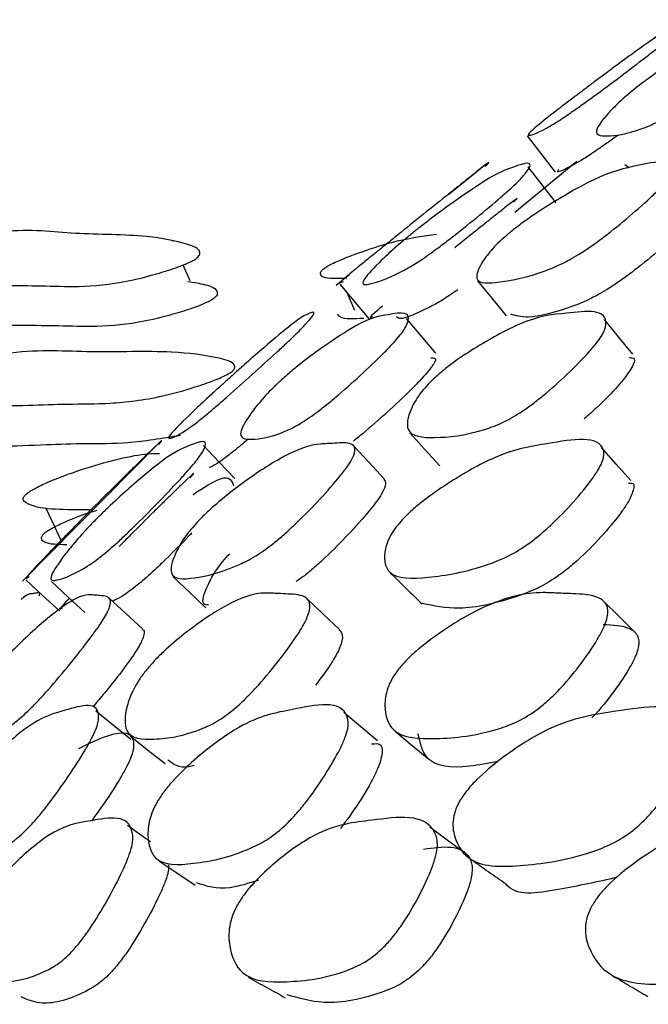
# Model space of a CAD drawing. Units: millimetres. Extents: x 62 to 2292, y 236 to 2456.
# Drawn here: x 429 to 432, y 1025 to 1029 of the extents above; entities that cross this region are included whole.
import ezdxf

# ---------------------------------------------------------------- set-up
doc = ezdxf.new("R2010")
doc.units = ezdxf.units.MM

msp = doc.modelspace()

# ---------------------------------------------------------------- linework, layer by layer
at = {"color": 7, "linetype": 'Continuous', "lineweight": 25}
for p, q in [((431.2905, 1028.7292), (431.4122, 1028.5705)), ((431.1114, 1028.6049), (430.9475, 1028.4727)), ((431.5071, 1028.6171), (431.2363, 1028.393)), ((431.7355, 1028.5887), (431.7166, 1028.602)), ((429.7409, 1028.266), (429.7391, 1028.2702)), ((429.8155, 1028.0944), (429.7853, 1028.1638)), ((430.5123, 1028.1215), (430.4545, 1028.0749)), ((430.4702, 1028.0798), (430.5987, 1027.9265)), ((430.5035, 1028.04), (430.5349, 1027.9656)), ((429.6818, 1027.3872), (429.0826, 1026.7804))]:
    msp.add_line(p, q, dxfattribs=at)
at = {"color": 7, "linetype": 'Continuous', "lineweight": 25, "flags": 128}
for points in [[(431.4165, 1028.4356), (431.3554, 1028.5145), (431.2943, 1028.5933)], [(431.0735, 1028.0953), (431.1362, 1028.0187), (431.199, 1027.9421)], [(430.8911, 1027.7776), (430.827, 1027.8535), (430.7629, 1027.9294)], [(431.7517, 1027.7738), (431.6897, 1027.8497), (431.6277, 1027.9256)], [(430.7767, 1027.4298), (430.8425, 1027.3571), (430.9083, 1027.2845)], [(430.0121, 1027.2292), (429.9436, 1027.3017), (429.8751, 1027.3742)], [(430.6647, 1027.2285), (430.5978, 1027.3009), (430.5309, 1027.3734)], [(431.7439, 1027.2205), (431.6798, 1027.293), (431.6156, 1027.3654)], [(429.1837, 1027.1026), (429.2236, 1027.0171), (429.2533, 1026.9533)], [(429.0972, 1026.7859), (429.1707, 1026.7182), (429.2443, 1026.6505)], [(429.2094, 1026.7788), (429.2827, 1026.7111), (429.356, 1026.6435)], [(429.7413, 1026.7998), (429.8129, 1026.7322), (429.8846, 1026.6646)], [(429.608, 1026.5724), (429.5348, 1026.6395), (429.4616, 1026.7066)], [(430.4692, 1026.5697), (430.3982, 1026.6369), (430.3273, 1026.704)], [(431.7599, 1026.5591), (431.6923, 1026.6261), (431.6247, 1026.6931)], [(429.5571, 1026.0873), (429.4806, 1026.1493), (429.4041, 1026.2113)], [(430.6359, 1026.0818), (430.5623, 1026.1438), (430.4887, 1026.2057)], [(429.5539, 1026.1033), (429.6301, 1026.0432), (429.7064, 1025.983)], [(430.7142, 1026.1226), (430.787, 1026.0622), (430.8598, 1026.0018)], [(429.6423, 1025.6408), (429.6215, 1025.6554), (429.5417, 1025.7112)], [(431.0166, 1025.5923), (430.9407, 1025.648), (430.8648, 1025.7038)], [(429.6786, 1025.5572), (429.7581, 1025.5042), (429.8376, 1025.4512)]]:
    msp.add_lwpolyline(points, dxfattribs=at)
at = {"color": 7, "linetype": 'Continuous', "lineweight": 25}
for points, knots in [([(431.5768, 1028.9598), (431.5909, 1028.9702), (431.6218, 1028.9933), (431.6826, 1029.0384), (431.7784, 1029.1084), (431.9165, 1029.2063), (431.9483, 1029.2168), (432.0077, 1029.2391), (431.8947, 1029.1409), (431.8446, 1029.1007), (431.7796, 1029.0502), (431.6847, 1028.9783), (431.5874, 1028.9061), (431.5188, 1028.8565), (431.4636, 1028.8179), (431.4098, 1028.7826), (431.333, 1028.7391), (431.2937, 1028.7275), (431.2888, 1028.7366), (431.3947, 1028.8215), (431.4783, 1028.8856), (431.5358, 1028.929), (431.5639, 1028.95), (431.5768, 1028.9598)], [0, 0, 0, 0, 0.011371, 0.025033, 0.057132, 0.127827, 0.246841, 0.411396, 0.438428, 0.452739, 0.467599, 0.499554, 0.530951, 0.545102, 0.5592, 0.586109, 0.619802, 0.752694, 0.871955, 0.943609, 0.977038, 0.989389, 1, 1, 1, 1]), ([(431.7887, 1028.9563), (431.8028, 1028.9668), (431.834, 1028.9898), (431.9004, 1029.035), (432.012, 1029.1051), (432.187, 1029.2032), (432.2871, 1029.2144), (432.4072, 1029.2359), (432.3304, 1029.1374), (432.2879, 1029.0972), (432.2292, 1029.0466), (432.1384, 1028.9747), (432.0408, 1028.9025), (431.9681, 1028.8529), (431.9069, 1028.8143), (431.8415, 1028.7791), (431.7304, 1028.7362), (431.6377, 1028.7251), (431.5692, 1028.7334), (431.6341, 1028.8181), (431.6985, 1028.8821), (431.749, 1028.9255), (431.7762, 1028.9465), (431.7887, 1028.9563)], [0, 0, 0, 0, 0.01137, 0.025024, 0.057123, 0.127837, 0.246876, 0.411351, 0.438422, 0.452751, 0.467625, 0.499596, 0.530984, 0.545121, 0.559196, 0.586064, 0.619756, 0.752726, 0.871959, 0.943606, 0.97703, 0.989384, 1, 1, 1, 1]), ([(431.688, 1028.7325), (431.6716, 1028.7206), (431.6389, 1028.6969), (431.5843, 1028.6587), (431.5306, 1028.6234), (431.4559, 1028.5814), (431.4111, 1028.5615), (431.4259, 1028.5788), (431.429, 1028.5825)], [0, 0, 0, 0, 0.055088, 0.109989, 0.21483, 0.346151, 0.864184, 1, 1, 1, 1]), ([(431.1067, 1028.596), (431.1255, 1028.6137), (431.1474, 1028.6343), (431.0315, 1028.5418), (430.9809, 1028.5015), (430.9161, 1028.4498), (430.8229, 1028.3752), (430.7283, 1028.2988), (430.6623, 1028.2454), (430.61, 1028.203), (430.5603, 1028.1627), (430.4955, 1028.1098), (430.4612, 1028.0799), (430.482, 1028.0901), (430.4862, 1028.0922)], [0, 0, 0, 0, 0.298738, 0.349311, 0.376106, 0.403943, 0.46376, 0.522461, 0.548885, 0.575154, 0.625306, 0.688114, 0.936191, 1, 1, 1, 1]), ([(430.7732, 1028.2909), (430.7869, 1028.302), (430.8171, 1028.3264), (430.8805, 1028.3753), (430.9861, 1028.4529), (431.1496, 1028.5648), (431.236, 1028.5941), (431.3423, 1028.6325), (431.2604, 1028.5382), (431.2175, 1028.4979), (431.1591, 1028.4463), (431.0699, 1028.3716), (430.9749, 1028.2952), (430.9049, 1028.2417), (430.8465, 1028.1992), (430.7851, 1028.1589), (430.6837, 1028.1045), (430.6042, 1028.0795), (430.5487, 1028.0722), (430.6186, 1028.1516), (430.6843, 1028.2145), (430.7345, 1028.2587), (430.761, 1028.2807), (430.7732, 1028.2909)], [0, 0, 0, 0, 0.011366, 0.02503, 0.05717, 0.127948, 0.246923, 0.411216, 0.438302, 0.452659, 0.467572, 0.499622, 0.531077, 0.545236, 0.559313, 0.586168, 0.619835, 0.752775, 0.871907, 0.943571, 0.97703, 0.989386, 1, 1, 1, 1]), ([(431.2037, 1028.2969), (431.2173, 1028.308), (431.2473, 1028.3324), (431.3154, 1028.3813), (431.4355, 1028.4589), (431.6337, 1028.5708), (431.787, 1028.6004), (431.9539, 1028.6388), (431.91, 1028.5446), (431.8756, 1028.5044), (431.8243, 1028.4528), (431.7406, 1028.3781), (431.6468, 1028.3018), (431.5738, 1028.2483), (431.5101, 1028.2058), (431.4377, 1028.1656), (431.3026, 1028.1113), (431.1697, 1028.0864), (431.0515, 1028.0787), (431.079, 1028.1579), (431.1245, 1028.2207), (431.1669, 1028.2648), (431.1921, 1028.2867), (431.2037, 1028.2969)], [0, 0, 0, 0, 0.011364, 0.025026, 0.057165, 0.127951, 0.246931, 0.41122, 0.438309, 0.452666, 0.467578, 0.499627, 0.531081, 0.54524, 0.559314, 0.586163, 0.619827, 0.752781, 0.87191, 0.943571, 0.977033, 0.989389, 1, 1, 1, 1]), ([(431.2297, 1028.4383), (431.2483, 1028.4558), (431.27, 1028.4763), (431.1551, 1028.3846), (431.1047, 1028.3445), (431.0489, 1028.2999), (431.0025, 1028.2627), (430.9737, 1028.2396)], [0, 0, 0, 0, 0.665482, 0.777977, 0.837523, 0.899336, 1, 1, 1, 1]), ([(431.9814, 1028.4261), (432.0127, 1028.4318), (432.0568, 1028.4399), (432.029, 1028.387), (431.9953, 1028.3474), (431.9444, 1028.2962), (431.8615, 1028.2222), (431.7684, 1028.1464), (431.696, 1028.0934), (431.6329, 1028.0514), (431.561, 1028.0114), (431.4278, 1027.9585), (431.295, 1027.926), (431.2407, 1027.942), (431.2184, 1027.9485)], [0, 0, 0, 0, 0.131918, 0.18615, 0.214866, 0.244667, 0.308663, 0.371434, 0.3997, 0.427819, 0.481529, 0.548936, 0.815268, 1, 1, 1, 1]), ([(429.8204, 1028.1791), (429.8121, 1028.1752), (429.7936, 1028.1665), (429.7462, 1028.1488), (429.6602, 1028.1214), (429.5007, 1028.0812), (429.3266, 1028.0663), (429.1689, 1028.0739), (428.9352, 1028.0737), (428.6884, 1028.0819), (428.4582, 1028.0783), (428.4232, 1028.1165), (428.4276, 1028.1285), (428.4374, 1028.1388), (428.4537, 1028.1502), (428.4852, 1028.1675), (428.5383, 1028.1908), (428.6355, 1028.2275), (428.805, 1028.2819), (429.0736, 1028.3287), (429.3015, 1028.2953), (429.6079, 1028.2985), (429.7799, 1028.2641), (429.8592, 1028.2358), (429.8593, 1028.2105), (429.8539, 1028.2019), (429.8463, 1028.1949), (429.8366, 1028.1877), (429.827, 1028.1826), (429.8204, 1028.1791)], [0, 0, 0, 0, 0.005623, 0.0125919, 0.0312051, 0.0639627, 0.1261531, 0.1854711, 0.2403406, 0.3708186, 0.4665634, 0.4783035, 0.4834705, 0.4880846, 0.4926906, 0.4978341, 0.5106951, 0.527735, 0.5632715, 0.6276528, 0.7452237, 0.8617576, 0.9417741, 0.9800617, 0.9860119, 0.9909126, 0.9931414, 0.9953367, 1, 1, 1, 1]), ([(430.5021, 1028.106), (430.4611, 1028.104), (430.4063, 1028.1013), (430.3851, 1028.1206), (430.3862, 1028.1325), (430.3942, 1028.1428), (430.4091, 1028.1542), (430.4396, 1028.1714), (430.4927, 1028.1947), (430.5915, 1028.231), (430.7378, 1028.2778), (430.8381, 1028.2913), (430.8931, 1028.2987)], [0, 0, 0, 0, 0.200804, 0.267834, 0.297322, 0.323649, 0.349932, 0.379291, 0.452741, 0.550097, 0.753118, 1, 1, 1, 1]), ([(429.8062, 1028.0924), (429.8321, 1028.0881), (429.8874, 1028.0792), (429.9352, 1028.06), (429.9352, 1028.0348), (429.9298, 1028.0262), (429.9222, 1028.0192), (429.9126, 1028.0121), (429.903, 1028.0069), (429.8964, 1028.0034)], [0, 0, 0, 0, 0.367538, 0.783344, 0.847985, 0.901237, 0.92546, 0.94932, 1, 1, 1, 1]), ([(430.9871, 1028.0557), (430.9635, 1028.0396), (430.9101, 1028.0035), (430.814, 1027.9537), (430.734, 1027.9207), (430.723, 1027.9338), (430.7195, 1027.9379)], [0, 0, 0, 0, 0.105193, 0.237202, 0.758684, 1, 1, 1, 1]), ([(429.8964, 1028.0034), (429.8882, 1027.9996), (429.8697, 1027.9909), (429.8224, 1027.9732), (429.7366, 1027.9459), (429.5776, 1027.9058), (429.4039, 1027.8909), (429.2466, 1027.8985), (429.0136, 1027.8983), (428.7675, 1027.9065), (428.538, 1027.9028), (428.503, 1027.941), (428.5075, 1027.953), (428.5172, 1027.9633), (428.5336, 1027.9745), (428.5484, 1027.9832), (428.5576, 1027.9873), (428.5593, 1027.988)], [0, 0, 0, 0, 0.011277, 0.02525, 0.062566, 0.128226, 0.252869, 0.371753, 0.481722, 0.743225, 0.935118, 0.958652, 0.969011, 0.978264, 0.987503, 0.99782, 1, 1, 1, 1]), ([(430.6577, 1027.9839), (430.6271, 1027.9582), (430.5888, 1027.9259), (430.6101, 1027.9367), (430.6145, 1027.9389)], [0, 0, 0, 0, 0.795663, 1, 1, 1, 1]), ([(429.9812, 1027.6633), (429.9942, 1027.6751), (430.023, 1027.7009), (430.0798, 1027.7512), (430.1694, 1027.8289), (430.2992, 1027.9369), (430.3307, 1027.9485), (430.3896, 1027.975), (430.2848, 1027.8667), (430.2379, 1027.8221), (430.177, 1027.7657), (430.0882, 1027.6852), (429.9974, 1027.6039), (429.9333, 1027.5479), (429.8818, 1027.5041), (429.8315, 1027.4639), (429.7592, 1027.4144), (429.7212, 1027.4008), (429.7145, 1027.4107), (429.812, 1027.5073), (429.8895, 1027.5798), (429.9429, 1027.6288), (429.9691, 1027.6524), (429.9812, 1027.6633)], [0, 0, 0, 0, 0.011393, 0.025081, 0.057231, 0.127974, 0.246815, 0.411193, 0.438203, 0.452533, 0.467436, 0.499535, 0.531093, 0.5453, 0.55943, 0.586362, 0.620021, 0.752713, 0.871825, 0.943509, 0.976984, 0.98936, 1, 1, 1, 1]), ([(430.2128, 1027.659), (430.2261, 1027.6707), (430.2551, 1027.6966), (430.3176, 1027.747), (430.4232, 1027.825), (430.5901, 1027.9333), (430.6895, 1027.9455), (430.8089, 1027.9711), (430.7402, 1027.8626), (430.7011, 1027.818), (430.6464, 1027.7616), (430.5616, 1027.6811), (430.4705, 1027.5997), (430.4023, 1027.5436), (430.3447, 1027.4998), (430.2826, 1027.4596), (430.1755, 1027.4102), (430.0837, 1027.3968), (430.0144, 1027.4065), (430.071, 1027.503), (430.1294, 1027.5754), (430.1759, 1027.6244), (430.2012, 1027.648), (430.2128, 1027.659)], [0, 0, 0, 0, 0.011396, 0.02508, 0.057226, 0.127977, 0.246835, 0.411172, 0.438215, 0.452556, 0.46746, 0.499556, 0.531096, 0.545289, 0.559404, 0.586323, 0.619986, 0.75275, 0.871836, 0.943502, 0.976972, 0.989353, 1, 1, 1, 1]), ([(430.576, 1027.9305), (430.5337, 1027.9279), (430.4773, 1027.9245), (430.4639, 1027.944), (430.4605, 1027.9489)], [0, 0, 0, 0, 0.749387, 1, 1, 1, 1]), ([(430.8811, 1027.6663), (430.8943, 1027.6781), (430.9232, 1027.7039), (430.9904, 1027.7543), (431.1106, 1027.8322), (431.3123, 1027.9405), (431.478, 1027.9523), (431.6579, 1027.9779), (431.6272, 1027.8696), (431.5965, 1027.8251), (431.549, 1027.7688), (431.4695, 1027.6884), (431.3794, 1027.6071), (431.3082, 1027.5512), (431.2453, 1027.5075), (431.1722, 1027.4675), (431.0315, 1027.4182), (430.8861, 1027.4046), (430.7541, 1027.4139), (430.7687, 1027.5104), (430.8071, 1027.5828), (430.8461, 1027.6317), (430.8701, 1027.6554), (430.8811, 1027.6663)], [0, 0, 0, 0, 0.011401, 0.025087, 0.05723, 0.127971, 0.246829, 0.411187, 0.438227, 0.452564, 0.467463, 0.499551, 0.531067, 0.545241, 0.559349, 0.58627, 0.619952, 0.752769, 0.871844, 0.943493, 0.976963, 0.989348, 1, 1, 1, 1]), ([(429.9783, 1027.6846), (429.9702, 1027.6805), (429.9521, 1027.6713), (429.9046, 1027.6523), (429.8171, 1027.6223), (429.652, 1027.5769), (429.4635, 1027.5554), (429.2867, 1027.5566), (429.0276, 1027.5471), (428.7511, 1027.5454), (428.4956, 1027.5328), (428.4454, 1027.5686), (428.4468, 1027.5805), (428.4548, 1027.5909), (428.4697, 1027.6027), (428.4998, 1027.6207), (428.5523, 1027.6455), (428.6502, 1027.6849), (428.8237, 1027.7443), (429.1097, 1027.8), (429.3721, 1027.7765), (429.7116, 1027.7921), (429.9109, 1027.7655), (430.0059, 1027.7411), (430.0127, 1027.7166), (430.009, 1027.708), (430.0025, 1027.7009), (429.9938, 1027.6936), (429.9846, 1027.6882), (429.9783, 1027.6846)], [0, 0, 0, 0, 0.005629, 0.012604, 0.031227, 0.063992, 0.126174, 0.185484, 0.240346, 0.370805, 0.466532, 0.478287, 0.483467, 0.488093, 0.492709, 0.497863, 0.510738, 0.527783, 0.563323, 0.627682, 0.74526, 0.861774, 0.941743, 0.98002, 0.985977, 0.99089, 0.993125, 0.995327, 1, 1, 1, 1]), ([(430.8693, 1027.7573), (430.8815, 1027.7582), (430.9019, 1027.7598), (430.8683, 1027.7111), (430.8304, 1027.6677), (430.7763, 1027.6118), (430.6923, 1027.5319), (430.603, 1027.4527), (430.548, 1027.4067), (430.5315, 1027.3943), (430.5295, 1027.3928)], [0, 0, 0, 0, 0.230909, 0.384238, 0.465391, 0.549606, 0.730692, 0.90853, 0.988643, 1, 1, 1, 1]), ([(431.7354, 1027.7586), (431.7456, 1027.7585), (431.7683, 1027.7582), (431.7504, 1027.7177), (431.7214, 1027.6748), (431.6741, 1027.6189), (431.6125, 1027.5548), (431.5576, 1027.5069), (431.5395, 1027.4911)], [0, 0, 0, 0, 0.176657, 0.391137, 0.504638, 0.622417, 0.875693, 1, 1, 1, 1]), ([(429.774, 1027.4177), (429.6943, 1027.4047), (429.5386, 1027.3791), (429.3646, 1027.3832), (429.1082, 1027.3744), (428.8099, 1027.3597), (428.6196, 1027.3784), (428.5391, 1027.3863)], [0, 0, 0, 0, 0.154465, 0.301807, 0.438098, 0.762192, 1, 1, 1, 1]), ([(429.679, 1027.3783), (429.6956, 1027.3978), (429.7149, 1027.4205), (429.607, 1027.315), (429.5603, 1027.2692), (429.5006, 1027.2104), (429.415, 1027.1252), (429.3289, 1027.0379), (429.269, 1026.9765), (429.2216, 1026.9276), (429.1765, 1026.881), (429.1179, 1026.8194), (429.0873, 1026.7848), (429.1075, 1026.7978), (429.1116, 1026.8004)], [0, 0, 0, 0, 0.299677, 0.35017, 0.376981, 0.404874, 0.464919, 0.523949, 0.550527, 0.576902, 0.627151, 0.689798, 0.937309, 1, 1, 1, 1]), ([(429.388, 1027.0339), (429.4005, 1027.0467), (429.428, 1027.0746), (429.4861, 1027.1303), (429.5833, 1027.2182), (429.7352, 1027.3437), (429.8184, 1027.3752), (429.92, 1027.4175), (429.8465, 1027.3104), (429.8074, 1027.2646), (429.7539, 1027.2058), (429.6723, 1027.1205), (429.5857, 1027.0331), (429.5217, 1026.9716), (429.4682, 1026.9226), (429.4114, 1026.8759), (429.3162, 1026.8126), (429.2398, 1026.7837), (429.1863, 1026.7775), (429.248, 1026.8719), (429.3072, 1026.9457), (429.3528, 1026.9969), (429.3769, 1027.0222), (429.388, 1027.0339)], [0, 0, 0, 0, 0.011454, 0.025183, 0.057369, 0.128112, 0.246915, 0.411018, 0.438071, 0.452439, 0.467384, 0.499568, 0.531224, 0.545482, 0.55963, 0.586559, 0.620148, 0.752832, 0.871813, 0.943374, 0.976867, 0.989292, 1, 1, 1, 1]), ([(429.8489, 1027.0406), (429.8613, 1027.0533), (429.8887, 1027.0813), (429.9516, 1027.1369), (430.0638, 1027.2251), (430.2477, 1027.3479), (430.3466, 1027.3784), (430.401, 1027.3816), (430.425, 1027.3828), (430.4715, 1027.3855), (430.525, 1027.3881), (430.5421, 1027.3576), (430.5274, 1027.3175), (430.4968, 1027.2719), (430.4502, 1027.2131), (430.3738, 1027.1279), (430.288, 1027.0406), (430.2208, 1026.9791), (430.1618, 1026.9302), (430.0939, 1026.8834), (429.9646, 1026.8201), (429.8345, 1026.7911), (429.7184, 1026.7846), (429.7382, 1026.8788), (429.7775, 1026.9524), (429.8155, 1027.0036), (429.8383, 1027.0289), (429.8489, 1027.0406)], [0, 0, 0, 0, 0.0114463, 0.0251653, 0.0573257, 0.1280158, 0.2467353, 0.2566692, 0.2753526, 0.3111623, 0.3787177, 0.4114654, 0.4385003, 0.4528586, 0.4677925, 0.499951, 0.5315833, 0.5458333, 0.5599714, 0.5868808, 0.6204375, 0.7530186, 0.871915, 0.9434165, 0.9768837, 0.9892991, 1, 1, 1, 1]), ([(430.0692, 1027.4016), (430.0558, 1027.3902), (430.0168, 1027.3569), (429.9682, 1027.3183), (429.9186, 1027.2839), (429.9071, 1027.2803), (429.8995, 1027.2779)], [0, 0, 0, 0, 0.099808, 0.290494, 0.529202, 1, 1, 1, 1]), ([(430.7387, 1027.0437), (430.7509, 1027.0564), (430.7778, 1027.0844), (430.8445, 1027.1399), (430.9695, 1027.2278), (431.1888, 1027.3532), (431.4035, 1027.3843), (431.6246, 1027.4263), (431.627, 1027.3191), (431.605, 1027.2733), (431.5663, 1027.2145), (431.4963, 1027.1294), (431.4128, 1027.0421), (431.3435, 1026.9807), (431.28, 1026.9318), (431.2021, 1026.8853), (431.0409, 1026.8223), (430.8591, 1026.7937), (430.6824, 1026.788), (430.6594, 1026.8821), (430.6779, 1026.9557), (430.7077, 1027.0068), (430.7289, 1027.032), (430.7387, 1027.0437)], [0, 0, 0, 0, 0.011448, 0.025177, 0.057367, 0.128115, 0.246926, 0.410999, 0.43806, 0.452434, 0.467387, 0.499575, 0.531217, 0.545465, 0.559606, 0.586534, 0.620133, 0.752828, 0.871815, 0.943395, 0.976885, 0.989302, 1, 1, 1, 1]), ([(429.3899, 1027.0917), (429.3788, 1027.0919), (429.2685, 1027.0938), (429.1375, 1027.0911), (429.0848, 1027.1328), (429.0858, 1027.1459), (429.0935, 1027.157), (429.1083, 1027.1693), (429.1384, 1027.188), (429.191, 1027.213), (429.2894, 1027.2525), (429.4615, 1027.3083), (429.6104, 1027.3416), (429.6793, 1027.3396), (429.6825, 1027.3395)], [0, 0, 0, 0, 0.039816, 0.393053, 0.436384, 0.455478, 0.472563, 0.489653, 0.50875, 0.556441, 0.619505, 0.750839, 0.988488, 1, 1, 1, 1]), ([(429.8168, 1027.2334), (429.8332, 1027.2527), (429.8523, 1027.2752), (429.7459, 1027.1711), (429.6997, 1027.1259), (429.6411, 1027.0681), (429.573, 1027.0005), (429.5222, 1026.9489), (429.5055, 1026.9319)], [0, 0, 0, 0, 0.608019, 0.710122, 0.764182, 0.820297, 0.940821, 1, 1, 1, 1]), ([(429.8289, 1027.1601), (429.8747, 1027.1893), (429.9839, 1027.2588), (429.9976, 1027.2211), (430.0056, 1027.1992)], [0, 0, 0, 0, 0.419872, 1, 1, 1, 1]), ([(430.6627, 1027.2266), (430.6669, 1027.2213), (430.6756, 1027.2104), (430.6614, 1027.1733), (430.6316, 1027.1286), (430.5858, 1027.0706), (430.5107, 1026.9868), (430.4259, 1026.9005), (430.3601, 1026.8405), (430.315, 1026.8027), (430.2913, 1026.7869), (430.2797, 1026.7792)], [0, 0, 0, 0, 0.1383088, 0.2828695, 0.3594272, 0.4388764, 0.6095728, 0.777293, 0.8529446, 0.9281694, 1, 1, 1, 1]), ([(431.734, 1027.21), (431.7409, 1027.2101), (431.763, 1027.2105), (431.7542, 1027.1737), (431.7344, 1027.1302), (431.696, 1027.0719), (431.6274, 1026.9882), (431.545, 1026.9021), (431.4767, 1026.8418), (431.414, 1026.7937), (431.3369, 1026.748), (431.178, 1026.6868), (430.9888, 1026.6483), (430.8823, 1026.672), (430.8327, 1026.683)], [0, 0, 0, 0, 0.025849, 0.083522, 0.114068, 0.145773, 0.21387, 0.280738, 0.310885, 0.340873, 0.398173, 0.469848, 0.753229, 1, 1, 1, 1]), ([(429.2762, 1026.94), (429.2381, 1026.9403), (429.1878, 1026.9408), (429.1648, 1026.9616), (429.1656, 1026.9745), (429.1733, 1026.9855), (429.188, 1026.9978), (429.2179, 1027.0163), (429.2702, 1027.041), (429.3386, 1027.0692), (429.3864, 1027.0842), (429.4093, 1027.0914)], [0, 0, 0, 0, 0.320495, 0.424194, 0.469838, 0.510638, 0.551423, 0.597011, 0.710947, 0.861738, 1, 1, 1, 1]), ([(429.8239, 1026.9918), (429.8196, 1026.9873), (429.7841, 1026.95), (429.7272, 1026.8931), (429.6646, 1026.8329), (429.6116, 1026.7846), (429.5563, 1026.7394), (429.5048, 1026.7043), (429.4861, 1026.6972), (429.476, 1026.6934)], [0, 0, 0, 0, 0.0262734, 0.2186265, 0.3053753, 0.3916492, 0.5564218, 0.762482, 1, 1, 1, 1]), ([(429.8966, 1026.6766), (429.8896, 1026.677), (429.8597, 1026.6788), (429.8828, 1026.7435), (429.919, 1026.8139), (429.9564, 1026.8644), (429.9789, 1026.8893), (429.9893, 1026.9008)], [0, 0, 0, 0, 0.146697, 0.623998, 0.846821, 0.929194, 1, 1, 1, 1]), ([(430.6924, 1026.8163), (430.7154, 1026.7937), (430.7614, 1026.7485), (430.8075, 1026.7033), (430.8305, 1026.6807)], [0, 0, 0, 0, 0.500001, 1, 1, 1, 1]), ([(428.9518, 1026.3791), (428.9634, 1026.3929), (428.9888, 1026.4232), (429.0442, 1026.4823), (429.1397, 1026.5748), (429.2494, 1026.6657), (429.3381, 1026.7193), (429.3711, 1026.7221), (429.3907, 1026.7203), (429.4051, 1026.7188), (429.434, 1026.7163), (429.4681, 1026.7136), (429.4692, 1026.6756), (429.4474, 1026.6296), (429.4141, 1026.5787), (429.3667, 1026.5137), (429.2927, 1026.4203), (429.2132, 1026.3252), (429.1533, 1026.2588), (429.1022, 1026.2065), (429.0462, 1026.1578), (428.947, 1026.096), (428.8586, 1026.0765), (428.7882, 1026.0835), (428.8314, 1026.1963), (428.8799, 1026.2812), (428.9197, 1026.3385), (428.9416, 1026.3663), (428.9518, 1026.3791)], [0, 0, 0, 0, 0.011521, 0.025278, 0.057412, 0.127988, 0.18864, 0.247087, 0.256677, 0.275517, 0.311152, 0.378902, 0.411645, 0.438653, 0.453013, 0.467954, 0.500202, 0.531992, 0.546316, 0.560484, 0.587382, 0.620841, 0.753151, 0.871885, 0.943266, 0.976734, 0.989211, 1, 1, 1, 1]), ([(429.1567, 1026.7158), (429.1584, 1026.7231), (429.1605, 1026.7327), (429.1495, 1026.7297), (429.1396, 1026.7285), (429.1192, 1026.7233), (429.1106, 1026.7288), (429.0799, 1026.7029), (429.077, 1026.7004)], [0, 0, 0, 0, 0.182165, 0.239537, 0.350027, 0.559255, 0.957983, 1, 1, 1, 1]), ([(429.2877, 1026.7065), (429.2651, 1026.6818), (429.2357, 1026.6497), (429.2542, 1026.6618), (429.2584, 1026.6646)], [0, 0, 0, 0, 0.76961, 1, 1, 1, 1]), ([(429.6205, 1026.3869), (429.632, 1026.4007), (429.6574, 1026.431), (429.7176, 1026.4901), (429.8279, 1026.5824), (429.9635, 1026.6733), (430.0864, 1026.7268), (430.1438, 1026.7295), (430.1799, 1026.7277), (430.2066, 1026.7261), (430.2587, 1026.7237), (430.3187, 1026.7208), (430.3443, 1026.6828), (430.3359, 1026.6368), (430.3107, 1026.5859), (430.2701, 1026.5209), (430.2011, 1026.4276), (430.1222, 1026.3326), (430.059, 1026.2663), (430.0024, 1026.2141), (429.9353, 1026.1654), (429.802, 1026.1037), (429.6601, 1026.0844), (429.5274, 1026.0917), (429.5289, 1026.2043), (429.5577, 1026.2892), (429.5901, 1026.3464), (429.6108, 1026.3741), (429.6205, 1026.3869)], [0, 0, 0, 0, 0.011521, 0.025278, 0.057415, 0.127988, 0.188636, 0.247087, 0.256653, 0.27551, 0.311164, 0.37891, 0.411646, 0.438653, 0.453013, 0.467954, 0.500201, 0.531992, 0.546319, 0.560488, 0.587388, 0.62084, 0.753147, 0.871886, 0.943269, 0.976739, 0.989214, 1, 1, 1, 1]), ([(430.7235, 1026.3898), (430.7349, 1026.4036), (430.7597, 1026.4338), (430.8238, 1026.4928), (430.9469, 1026.5847), (431.1642, 1026.7092), (431.3073, 1026.7331), (431.3952, 1026.7295), (431.4336, 1026.7278), (431.5073, 1026.7249), (431.5917, 1026.7213), (431.6408, 1026.6826), (431.6458, 1026.6364), (431.6292, 1026.5854), (431.5963, 1026.5204), (431.5336, 1026.4271), (431.4568, 1026.3322), (431.3915, 1026.266), (431.3305, 1026.214), (431.2535, 1026.1657), (431.0889, 1026.1051), (430.8962, 1026.087), (430.703, 1026.0947), (430.6626, 1026.2074), (430.6711, 1026.2922), (430.6955, 1026.3494), (430.7147, 1026.377), (430.7235, 1026.3898)], [0, 0, 0, 0, 0.011519, 0.02528, 0.057435, 0.128067, 0.246702, 0.256848, 0.275382, 0.310764, 0.37848, 0.411235, 0.43831, 0.452709, 0.467684, 0.499973, 0.53176, 0.546069, 0.560217, 0.587094, 0.620584, 0.75302, 0.871814, 0.943261, 0.976743, 0.989217, 1, 1, 1, 1]), ([(429.6053, 1026.5692), (429.6078, 1026.5685), (429.6173, 1026.566), (429.6149, 1026.5413), (429.5948, 1026.4973), (429.5621, 1026.4472), (429.5158, 1026.3837), (429.4582, 1026.3098), (429.4108, 1026.2542), (429.3951, 1026.2358)], [0, 0, 0, 0, 0.079049, 0.300506, 0.482608, 0.579016, 0.67899, 0.894096, 1, 1, 1, 1]), ([(430.4676, 1026.5682), (430.4739, 1026.5611), (430.4864, 1026.547), (430.4782, 1026.5041), (430.4538, 1026.4543), (430.4201, 1026.3993), (430.3857, 1026.354), (430.3646, 1026.326)], [0, 0, 0, 0, 0.255182, 0.506855, 0.640093, 0.778278, 1, 1, 1, 1]), ([(431.6231, 1026.5913), (431.6647, 1026.5896), (431.7263, 1026.5871), (431.7757, 1026.5491), (431.7812, 1026.5038), (431.7653, 1026.4538), (431.7334, 1026.39), (431.6717, 1026.2994), (431.6099, 1026.2196), (431.5749, 1026.1847), (431.5736, 1026.1833)], [0, 0, 0, 0, 0.306619, 0.45478, 0.576868, 0.641515, 0.708538, 0.852594, 0.994245, 1, 1, 1, 1]), ([(428.7957, 1025.8268), (428.806, 1025.8415), (428.8287, 1025.8738), (428.8821, 1025.9378), (428.9786, 1026.0388), (429.1434, 1026.1825), (429.2825, 1026.2172), (429.4331, 1026.2661), (429.4104, 1026.1448), (429.386, 1026.0926), (429.3481, 1026.0252), (429.2847, 1025.9271), (429.2133, 1025.8261), (429.1569, 1025.7548), (429.1069, 1025.6981), (429.0484, 1025.644), (428.9341, 1025.571), (428.8148, 1025.538), (428.705, 1025.5301), (428.7108, 1025.6394), (428.7386, 1025.7248), (428.7684, 1025.7841), (428.787, 1025.8133), (428.7957, 1025.8268)], [0, 0, 0, 0, 0.011505, 0.025297, 0.057588, 0.12838, 0.246946, 0.410739, 0.437809, 0.452219, 0.467219, 0.499611, 0.531466, 0.545766, 0.559926, 0.586846, 0.620433, 0.752994, 0.871672, 0.943237, 0.976783, 0.989244, 1, 1, 1, 1]), ([(429.6815, 1025.8304), (429.6917, 1025.8451), (429.7141, 1025.8774), (429.7718, 1025.9415), (429.8821, 1026.0424), (430.0804, 1026.1861), (430.285, 1026.2207), (430.4953, 1026.2698), (430.5105, 1026.1484), (430.4946, 1026.0962), (430.4641, 1026.0288), (430.4064, 1025.9307), (430.3366, 1025.8296), (430.2775, 1025.7583), (430.2226, 1025.7016), (430.1534, 1025.6474), (430.0061, 1025.5743), (429.8344, 1025.5413), (429.663, 1025.5336), (429.6268, 1025.643), (429.6344, 1025.7284), (429.6563, 1025.7877), (429.6735, 1025.8169), (429.6815, 1025.8304)], [0, 0, 0, 0, 0.011506, 0.0253, 0.057592, 0.128379, 0.24694, 0.410753, 0.437813, 0.452218, 0.467215, 0.499605, 0.53147, 0.545779, 0.559946, 0.586872, 0.620447, 0.752986, 0.87167, 0.943232, 0.976782, 0.989244, 1, 1, 1, 1]), ([(430.9978, 1025.8233), (431.0077, 1025.838), (431.0294, 1025.8703), (431.0903, 1025.9343), (431.2125, 1026.0351), (431.4406, 1026.1785), (431.7071, 1026.2125), (431.9726, 1026.2607), (432.0253, 1026.139), (432.0183, 1026.0867), (431.9958, 1026.0192), (431.9451, 1025.921), (431.8782, 1025.8199), (431.8176, 1025.7486), (431.7588, 1025.692), (431.6804, 1025.638), (431.503, 1025.5653), (431.2819, 1025.533), (431.0521, 1025.5259), (430.9744, 1025.6356), (430.9616, 1025.7212), (430.9753, 1025.7806), (430.9907, 1025.8098), (430.9978, 1025.8233)], [0, 0, 0, 0, 0.011504, 0.025296, 0.057588, 0.128379, 0.246943, 0.410731, 0.437804, 0.452215, 0.467217, 0.499611, 0.531465, 0.545763, 0.559922, 0.586842, 0.620427, 0.752989, 0.871667, 0.943237, 0.976787, 0.989247, 1, 1, 1, 1]), ([(429.3288, 1026.049), (429.3603, 1026.0642), (429.47, 1026.117), (429.5844, 1026.1404), (429.5641, 1026.0228), (429.5405, 1025.9717), (429.5037, 1025.9061), (429.4508, 1025.8227), (429.4031, 1025.7571), (429.3842, 1025.7312)], [0, 0, 0, 0, 0.195088, 0.679182, 0.758814, 0.800976, 0.844681, 0.93866, 1, 1, 1, 1]), ([(431.1618, 1025.9909), (431.1199, 1025.9833), (430.9926, 1025.96), (430.8455, 1025.97), (430.8222, 1026.0739), (430.8135, 1026.1128)], [0, 0, 0, 0, 0.234843, 0.713119, 1, 1, 1, 1]), ([(430.6099, 1026.0684), (430.6261, 1026.0701), (430.6581, 1026.0736), (430.6572, 1026.0253), (430.643, 1025.9754), (430.6132, 1025.9095), (430.5586, 1025.8142), (430.5018, 1025.7365), (430.4741, 1025.6985)], [0, 0, 0, 0, 0.1894567, 0.3741818, 0.4719843, 0.5733847, 0.791455, 1, 1, 1, 1]), ([(429.8339, 1025.9736), (429.8266, 1025.9719), (429.7693, 1025.9581), (429.7425, 1025.9795), (429.7191, 1025.9981)], [0, 0, 0, 0, 0.128578, 1, 1, 1, 1]), ([(428.8969, 1025.3543), (428.9061, 1025.3697), (428.9263, 1025.4033), (428.9766, 1025.469), (429.071, 1025.5705), (429.2377, 1025.7116), (429.3972, 1025.7314), (429.5651, 1025.7689), (429.5659, 1025.6345), (429.5486, 1025.5781), (429.5185, 1025.5058), (429.4645, 1025.4013), (429.4016, 1025.2946), (429.3498, 1025.2202), (429.3027, 1025.1618), (429.2448, 1025.1077), (429.1246, 1025.04), (428.9894, 1025.0206), (428.8567, 1025.0273), (428.8378, 1025.1517), (428.8513, 1025.2456), (428.8736, 1025.3093), (428.8896, 1025.3401), (428.8969, 1025.3543)], [0, 0, 0, 0, 0.011464, 0.025227, 0.057515, 0.128441, 0.246847, 0.410688, 0.437755, 0.452156, 0.467132, 0.499592, 0.531572, 0.545904, 0.560074, 0.586978, 0.620529, 0.753024, 0.871524, 0.943148, 0.976798, 0.989266, 1, 1, 1, 1]), ([(430.019, 1025.357), (430.0281, 1025.3723), (430.0482, 1025.4061), (430.1029, 1025.4718), (430.2113, 1025.5735), (430.4114, 1025.7146), (430.6355, 1025.7336), (430.8627, 1025.7723), (430.901, 1025.6384), (430.8921, 1025.582), (430.869, 1025.5097), (430.8202, 1025.405), (430.7583, 1025.2983), (430.7036, 1025.2239), (430.6513, 1025.1656), (430.5828, 1025.1116), (430.4299, 1025.0438), (430.2425, 1025.0231), (430.0482, 1025.0281), (429.9886, 1025.1534), (429.9827, 1025.2478), (429.9976, 1025.3117), (430.0122, 1025.3427), (430.019, 1025.357)], [0, 0, 0, 0, 0.011491, 0.025268, 0.057546, 0.128421, 0.246804, 0.410785, 0.437809, 0.452183, 0.467134, 0.499576, 0.531573, 0.54592, 0.560108, 0.587028, 0.62059, 0.752997, 0.871519, 0.9431, 0.976744, 0.989233, 1, 1, 1, 1]), ([(431.5667, 1025.348), (431.5755, 1025.3633), (431.5949, 1025.397), (431.653, 1025.4626), (431.7733, 1025.564), (432.003, 1025.7048), (432.288, 1025.7241), (432.5685, 1025.761), (432.6426, 1025.6263), (432.6422, 1025.5697), (432.6268, 1025.4973), (432.5846, 1025.3926), (432.5254, 1025.2858), (432.469, 1025.2113), (432.4128, 1025.153), (432.335, 1025.0989), (432.1525, 1025.0314), (431.9173, 1025.0124), (431.667, 1025.0198), (431.567, 1025.1448), (431.541, 1025.239), (431.5478, 1025.3028), (431.5607, 1025.3337), (431.5667, 1025.348)], [0, 0, 0, 0, 0.011466, 0.02523, 0.057517, 0.128438, 0.246838, 0.410691, 0.437755, 0.452153, 0.467126, 0.499586, 0.531576, 0.545915, 0.560091, 0.587002, 0.620544, 0.753009, 0.871516, 0.943141, 0.976795, 0.989265, 1, 1, 1, 1]), ([(430.8367, 1025.6086), (430.9202, 1025.62), (431.0224, 1025.6339), (431.0528, 1025.5292), (431.0447, 1025.4745), (431.0228, 1025.4043), (430.9756, 1025.3027), (430.9153, 1025.199), (430.8619, 1025.1269), (430.8106, 1025.0704), (430.7431, 1025.0181), (430.5927, 1024.9536), (430.4108, 1024.9212), (430.2914, 1024.9559), (430.2403, 1024.9708)], [0, 0, 0, 0, 0.215274, 0.263341, 0.288733, 0.31501, 0.371746, 0.427616, 0.452756, 0.477754, 0.525554, 0.585475, 0.822352, 1, 1, 1, 1]), ([(429.7215, 1025.5388), (429.7219, 1025.5306), (429.7227, 1025.5137), (429.7089, 1025.4704), (429.6805, 1025.4008), (429.6279, 1025.299), (429.5668, 1025.1954), (429.5163, 1025.1233), (429.4701, 1025.0667), (429.4133, 1025.0144), (429.2955, 1024.9501), (429.172, 1024.9196), (429.1026, 1024.9505), (429.0771, 1024.9619)], [0, 0, 0, 0, 0.033387, 0.0686748, 0.1051812, 0.1839197, 0.2613639, 0.2961949, 0.3308208, 0.397077, 0.48016, 0.8089397, 1, 1, 1, 1]), ([(431.0469, 1025.5618), (431.072, 1025.5442), (431.1222, 1025.5088), (431.1724, 1025.4734), (431.1975, 1025.4557)], [0, 0, 0, 0, 0.499994, 1, 1, 1, 1]), ([(430.115, 1025.4723), (430.0714, 1025.4584), (429.9585, 1025.4225), (429.8876, 1025.446), (429.8441, 1025.4604)], [0, 0, 0, 0, 0.3865444, 1, 1, 1, 1]), ([(431.6836, 1025.4839), (431.5979, 1025.4655), (431.4175, 1025.4268), (431.2384, 1025.4001), (431.1975, 1025.4557), (431.1975, 1025.4557)], [0, 0, 0, 0, 0.475485, 0.999844, 1, 1, 1, 1]), ([(430.0701, 1025.0476), (430.0972, 1025.0326), (430.1512, 1025.0027), (430.2053, 1024.9729), (430.2324, 1024.9579)], [0, 0, 0, 0, 0.500001, 1, 1, 1, 1]), ([(431.6662, 1025.0528), (431.6916, 1025.0378), (431.7424, 1025.0079), (431.7932, 1024.9779), (431.8186, 1024.963)], [0, 0, 0, 0, 0.5000009, 1, 1, 1, 1])]:
    msp.add_open_spline(points, degree=3, knots=knots, dxfattribs=at)

doc.saveas('drawing.dxf')
